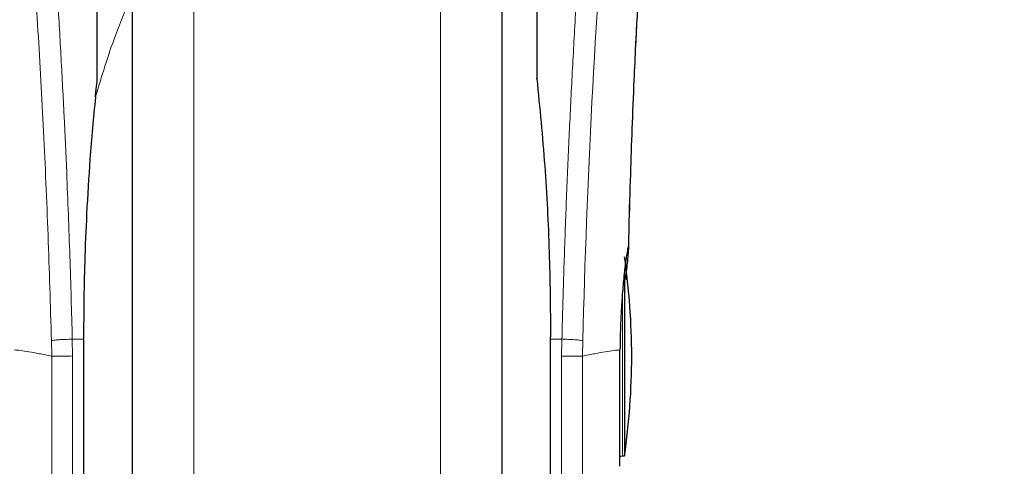
# Model space of a CAD drawing. Units: millimetres. Extents: x 0 to 420, y 0 to 297.
# Drawn here: x 328 to 337, y 142 to 145 of the extents above; entities that cross this region are included whole.
import ezdxf

# ---------------------------------------------------------------- set-up
doc = ezdxf.new("R2010")
doc.units = ezdxf.units.MM
doc.styles.add('SLDTEXTSTYLE0', font='TXT', dxfattribs={"width": 0.75})
doc.dimstyles.new('SLDDIMSTYLE0', dxfattribs={"dimtxt": 3.5, "dimasz": 3.302, "dimexe": 0, "dimexo": 0.0625, "dimgap": 0.875, "dimtad": 1, "dimlfac": 10, "dimrnd": 1e-09, "dimzin": 12, "dimdsep": 46, "dimtxsty": 'SLDTEXTSTYLE0', "dimsah": 1, "dimcen": 0.09, "dimadec": 0, "dimazin": 3, "dimtfac": 1, "dimtofl": 0, "dimtmove": 0, "dimatfit": 3, "dimfxl": 0, "dimfrac": 2, "dimtolj": 1, "dimtzin": 12, "dimarcsym": 0})

# ---------------------------------------------------------------- blocks, each defined once
blk = doc.blocks.new('_D_7')
at = {"color": 7, "linetype": 'Continuous', "lineweight": 0}
for p, q in [((326.9322, 151.7493), (326.9322, 129.8198)), ((371.9322, 151.7493), (371.9322, 129.8198)), ((326.9322, 130.8198), (371.9322, 130.8198))]:
    blk.add_line(p, q, dxfattribs=at)
at = {"color": 7, "linetype": 'Continuous', "lineweight": 18}
for points in [[(326.9322, 130.8198), (330.2342, 130.3198), (330.2342, 131.3198)], [(371.9322, 130.8198), (368.6302, 131.3198), (368.6302, 130.3198)]]:
    blk.add_solid(points, dxfattribs=at)
at = {"color": 7, "linetype": 'Continuous', "lineweight": 18, "insert": (345.5531, 135.3315), "char_height": 3.5, "attachment_point": 1, "style": 'SLDTEXTSTYLE0'}
blk.add_mtext('450', dxfattribs=at)
blk = doc.blocks.new('_D_8')
at = {"color": 7, "linetype": 'Continuous', "lineweight": 0}
for p, q in [((323.4322, 152.2852), (323.4322, 119.2736)), ((375.4322, 152.2852), (375.4322, 119.2736)), ((375.4322, 120.2736), (323.4322, 120.2736))]:
    blk.add_line(p, q, dxfattribs=at)
at = {"color": 7, "linetype": 'Continuous', "lineweight": 18}
for points in [[(323.4322, 120.2736), (326.7342, 119.7736), (326.7342, 120.7736)], [(375.4322, 120.2736), (372.1302, 120.7736), (372.1302, 119.7736)]]:
    blk.add_solid(points, dxfattribs=at)
at = {"color": 7, "linetype": 'Continuous', "lineweight": 18, "insert": (345.5531, 124.7853), "char_height": 3.5, "attachment_point": 1, "style": 'SLDTEXTSTYLE0'}
blk.add_mtext('520', dxfattribs=at)

msp = doc.modelspace()

# ---------------------------------------------------------------- linework, layer by layer
at = {"color": 7, "linetype": 'Continuous', "lineweight": 25}
for p, q in [((329.1322, 147.1581), (329.1322, 137.1236)), ((332.3322, 142.5236), (332.3322, 147.1581)), ((328.8322, 144.8878), (328.8322, 146.886)), ((332.6322, 146.886), (332.6322, 145.0436)), ((332.6322, 145.0436), (332.6322, 144.9201)), ((333.3903, 143.2754), (333.3903, 141.6636)), ((328.7128, 142.6919), (328.7128, 139.9236)), ((332.7509, 142.6924), (332.7516, 142.6919)), ((332.7516, 139.9236), (332.7516, 142.6919)), ((332.3322, 137.1236), (332.3322, 142.5236)), ((333.3722, 141.6636), (333.3903, 141.6636))]:
    msp.add_line(p, q, dxfattribs=at)
at = {"color": 8, "linetype": 'Continuous', "lineweight": 18}
for p, q in [((329.6664, 146.3539), (329.6664, 136.4016)), ((331.798, 136.4016), (331.798, 146.3543)), ((333.3722, 143.0807), (333.3722, 141.6636)), ((328.7135, 142.6924), (328.7128, 142.6919)), ((328.7135, 142.6924), (328.7135, 139.9155)), ((332.7509, 139.9155), (332.7509, 142.6924)), ((328.4352, 142.6593), (328.4377, 142.5236)), ((328.6179, 142.5263), (328.6156, 142.6716)), ((328.7128, 142.6716), (328.6156, 142.6716)), ((332.8488, 142.6716), (332.7516, 142.6716)), ((332.8488, 142.6716), (332.8465, 142.5251)), ((333.0268, 142.5236), (333.0292, 142.6593)), ((328.4376, 142.5236), (328.4376, 140.1535)), ((328.6179, 142.5263), (328.6179, 140.0236))]:
    msp.add_line(p, q, dxfattribs=at)
at = {"color": 7, "linetype": 'Continuous', "lineweight": 25, "flags": 128}
msp.add_lwpolyline([(333.3506, 141.6601), (333.3586, 141.6622), (333.3722, 141.6636)], dxfattribs=at)
at = {"color": 8, "linetype": 'Continuous', "lineweight": 18}
msp.add_arc((409.2201, 140.7533), 76.2147, 172.36342, 178.566974, dxfattribs=at)
at = {"color": 7, "linetype": 'Continuous', "lineweight": 25}
for start, end in [(0, 8.24078), (351.75922, 0)]:
    msp.add_arc((327.4522, 142.5236), 6, start, end, dxfattribs=at)
at = {"color": 8, "linetype": 'Continuous', "lineweight": 18}
for points, knots in [([(327.973, 151.0595), (327.979, 151.0137), (327.9911, 150.9214), (328.0118, 150.7595), (328.035, 150.576), (328.0608, 150.3657), (328.0866, 150.1494), (328.112, 149.931), (328.1368, 149.7129), (328.1613, 149.4914), (328.1859, 149.2639), (328.2108, 149.0265), (328.2437, 148.7022), (328.2823, 148.3021), (328.325, 147.8354), (328.3636, 147.3808), (328.3987, 146.9403), (328.4297, 146.5224), (328.4603, 146.0805), (328.4903, 145.6091), (328.5194, 145.1034), (328.5451, 144.6051), (328.5656, 144.154), (328.5819, 143.7493), (328.5948, 143.3884), (328.6062, 143.0295), (328.6125, 142.7904), (328.6156, 142.6716)], [0, 0, 0, 0, 0.036467, 0.073602, 0.111883, 0.152146, 0.194194, 0.225686, 0.25941, 0.295367, 0.322939, 0.354781, 0.390892, 0.448008, 0.500944, 0.552083, 0.59788, 0.640723, 0.680612, 0.730358, 0.778514, 0.82508, 0.870058, 0.903071, 0.935732, 0.968042, 1, 1, 1, 1]), ([(332.8488, 142.6716), (332.8511, 142.7588), (332.8556, 142.9341), (332.8635, 143.1972), (332.8722, 143.4617), (332.8818, 143.7272), (332.8923, 143.9935), (332.9073, 144.3453), (332.9283, 144.7864), (332.9569, 145.3175), (332.9895, 145.8581), (333.0228, 146.3551), (333.0564, 146.8161), (333.0901, 147.2483), (333.1266, 147.687), (333.1705, 148.1791), (333.2142, 148.6385), (333.2575, 149.0642), (333.2926, 149.3958), (333.3265, 149.7032), (333.3581, 149.9809), (333.3999, 150.336), (333.447, 150.7192), (333.477, 150.9493), (333.4915, 151.06)], [0, 0, 0, 0, 0.023457, 0.047108, 0.070952, 0.09499, 0.119223, 0.14365, 0.191616, 0.241587, 0.293566, 0.347551, 0.388929, 0.434191, 0.483338, 0.531808, 0.60139, 0.648577, 0.695531, 0.736743, 0.782235, 0.824733, 0.915715, 1, 1, 1, 1]), ([(327.7832, 150.8798), (327.7975, 150.7738), (327.8262, 150.5618), (327.8803, 150.1386), (327.9401, 149.6436), (328.0046, 149.0738), (328.0715, 148.4369), (328.1387, 147.7383), (328.2038, 146.9849), (328.265, 146.1837), (328.3204, 145.3425), (328.3682, 144.4691), (328.408, 143.5724), (328.4262, 142.9637), (328.4352, 142.6593)], [0, 0, 0, 0, 0.0833085, 0.1666371, 0.2499735, 0.3333146, 0.4166536, 0.4999881, 0.5833195, 0.6666497, 0.74998, 0.833314, 0.9166531, 1, 1, 1, 1]), ([(329.1322, 145.651), (329.0827, 145.5327), (328.9598, 145.2393), (328.8694, 144.9399), (328.8154, 144.7613)], [0, 0, 0, 0, 0.4030729, 1, 1, 1, 1]), ([(328.4352, 142.6593), (328.4426, 142.6605), (328.4578, 142.663), (328.5005, 142.6666), (328.5548, 142.6697), (328.5955, 142.671), (328.6156, 142.6716)], [0, 0, 0, 0, 0.234667, 0.487384, 0.746883, 1, 1, 1, 1]), ([(333.0292, 142.6593), (333.0215, 142.6605), (333.0058, 142.6631), (332.9619, 142.6667), (332.9078, 142.6698), (332.8682, 142.671), (332.8488, 142.6716)], [0, 0, 0, 0, 0.243772, 0.5, 0.756228, 1, 1, 1, 1]), ([(328.4376, 142.5236), (328.4008, 142.5315), (328.3271, 142.5474), (328.2386, 142.5636), (328.1649, 142.5756), (328.1308, 142.5777), (328.1137, 142.5787)], [0, 0, 0, 0, 0.250233, 0.50028, 0.750215, 1, 1, 1, 1]), ([(328.6179, 142.5263), (328.5958, 142.5259), (328.5531, 142.5251), (328.4989, 142.5242), (328.4588, 142.5237), (328.4445, 142.5236), (328.4376, 142.5236)], [0, 0, 0, 0, 0.2786743, 0.5382529, 0.778704, 1, 1, 1, 1]), ([(333.0268, 142.5236), (333.0195, 142.5236), (333.0038, 142.5238), (332.964, 142.5241), (332.9112, 142.5246), (332.8715, 142.5249), (332.8465, 142.5251)], [0, 0, 0, 0, 0.235037, 0.500216, 0.686067, 1, 1, 1, 1]), ([(332.8466, 140.0317), (332.8466, 140.0292), (332.8466, 140.0161), (332.8466, 140.0822), (332.8465, 140.2319), (332.8465, 140.4723), (332.8465, 140.7852), (332.8465, 141.1618), (332.8465, 141.5878), (332.8465, 142.0478), (332.8465, 142.366), (332.8465, 142.5251)], [0, 0, 0, 0, 0.028089, 0.149578, 0.271067, 0.392555, 0.514044, 0.635533, 0.757022, 0.878511, 1, 1, 1, 1]), ([(333.3507, 142.5787), (333.3337, 142.5777), (333.2996, 142.5756), (333.2259, 142.5636), (333.1374, 142.5474), (333.0637, 142.5315), (333.0268, 142.5236)], [0, 0, 0, 0, 0.2496838, 0.499542, 0.7496031, 1, 1, 1, 1]), ([(333.0268, 140.1612), (333.0268, 140.1589), (333.0268, 140.1464), (333.0268, 140.209), (333.0268, 140.3507), (333.0268, 140.5784), (333.0268, 140.8748), (333.0268, 141.2317), (333.0268, 141.6353), (333.0268, 142.0712), (333.0268, 142.3728), (333.0268, 142.5236)], [0, 0, 0, 0, 0.028009, 0.149508, 0.271007, 0.392506, 0.514005, 0.635504, 0.757003, 0.878501, 1, 1, 1, 1])]:
    msp.add_open_spline(points, degree=3, knots=knots, dxfattribs=at)
at = {"color": 7, "linetype": 'Continuous', "lineweight": 25}
for points, knots in [([(329.1322, 147.1581), (329.1322, 147.132), (329.1322, 147.013), (329.1322, 146.7528), (329.1322, 146.3789), (329.1322, 145.9608), (329.1322, 145.5099), (329.1322, 145.0311), (329.1322, 144.4835), (329.1322, 143.8675), (329.1322, 143.1941), (329.1322, 142.5236), (329.1322, 141.8531), (329.1322, 141.1796), (329.1322, 140.5636), (329.1322, 140.016), (329.1322, 139.5373), (329.1322, 139.0862), (329.1322, 138.6688), (329.1322, 138.2921), (329.1322, 137.963), (329.1322, 137.6833), (329.1322, 137.4338), (329.1322, 137.236), (329.1322, 137.1053), (329.1322, 137.0895), (329.1322, 137.0817)], [0, 0, 0, 0, 0.011209, 0.051029, 0.090846, 0.130667, 0.170484, 0.209475, 0.248462, 0.298337, 0.346848, 0.393898, 0.440951, 0.489461, 0.539333, 0.578324, 0.617311, 0.657132, 0.696949, 0.73677, 0.776586, 0.815578, 0.854565, 0.904439, 0.952949, 1, 1, 1, 1]), ([(332.3322, 137.0817), (332.3322, 137.0895), (332.3322, 137.1053), (332.3322, 137.236), (332.3322, 137.4338), (332.3322, 137.6833), (332.3322, 137.963), (332.3322, 138.2921), (332.3322, 138.6688), (332.3322, 139.0862), (332.3322, 139.5373), (332.3322, 140.016), (332.3322, 140.5636), (332.3322, 141.1796), (332.3322, 141.8531), (332.3322, 142.5236), (332.3322, 143.1941), (332.3322, 143.8675), (332.3322, 144.4835), (332.3322, 145.0311), (332.3322, 145.5099), (332.3322, 145.9608), (332.3322, 146.3789), (332.3322, 146.7528), (332.3322, 147.013), (332.3322, 147.132), (332.3322, 147.1581)], [0, 0, 0, 0, 0.047051, 0.095561, 0.145435, 0.184422, 0.223414, 0.26323, 0.303051, 0.342868, 0.382689, 0.421676, 0.460667, 0.510539, 0.559049, 0.606102, 0.653152, 0.701663, 0.751538, 0.790525, 0.829516, 0.869333, 0.909154, 0.948971, 0.988791, 1, 1, 1, 1]), ([(333.4263, 143.4486), (333.4275, 143.5095), (333.432, 143.7302), (333.4424, 144.0779), (333.457, 144.5051), (333.4723, 144.8794), (333.4868, 145.1919), (333.5005, 145.4567), (333.5107, 145.6371), (333.5183, 145.7608), (333.5212, 145.8054), (333.5227, 145.8286), (333.5227, 145.8283), (333.5227, 145.8282)], [0, 0, 0, 0, 0.062175, 0.2253, 0.367526, 0.525435, 0.648662, 0.740454, 0.860983, 0.917033, 0.968603, 0.993126, 1, 1, 1, 1]), ([(328.8322, 144.9221), (328.8322, 144.9978), (328.8322, 145.1492), (328.8322, 145.3374), (328.8322, 145.4976), (328.8322, 145.5744), (328.8322, 145.6128)], [0, 0, 0, 0, 0.24999, 0.5, 0.74999, 1, 1, 1, 1]), ([(333.4262, 143.4435), (333.4275, 143.5061), (333.432, 143.7285), (333.4424, 144.078), (333.457, 144.5057), (333.4723, 144.8793), (333.4861, 145.1779), (333.4939, 145.3279), (333.4968, 145.3829)], [0, 0, 0, 0, 0.088469, 0.314403, 0.51143, 0.730233, 0.901052, 1, 1, 1, 1]), ([(328.8169, 144.7611), (328.8172, 144.7714), (328.8178, 144.7927), (328.8246, 144.8489), (328.8287, 144.8905), (328.832, 144.9201), (328.8322, 144.9216), (328.8322, 144.922), (328.8322, 144.9221), (328.8322, 144.9221)], [0, 0, 0, 0, 0.223224, 0.46183, 0.972325, 0.992649, 0.997946, 0.999791, 1, 1, 1, 1]), ([(332.6322, 144.9201), (332.6322, 144.9215), (332.6322, 144.9234), (332.6322, 144.9248), (332.6322, 144.925), (332.6322, 144.9244), (332.6322, 144.923), (332.6322, 144.9215), (332.6322, 144.9203), (332.6322, 144.9201)], [0, 0, 0, 0, 0.340726, 0.470789, 0.602132, 0.699826, 0.797242, 0.960634, 1, 1, 1, 1]), ([(332.6322, 144.9201), (332.6567, 144.6704), (332.7048, 144.1794), (332.7434, 143.4328), (332.7485, 142.9371), (332.7509, 142.6924)], [0, 0, 0, 0, 0.343808, 0.676149, 1, 1, 1, 1]), ([(328.8154, 144.7613), (328.7989, 144.5835), (328.7679, 144.2512), (328.7392, 143.7747), (328.7226, 143.3582), (328.7147, 143.0037), (328.7139, 142.7881), (328.7135, 142.6924)], [0, 0, 0, 0, 0.26326, 0.492236, 0.692417, 0.863434, 1, 1, 1, 1]), ([(333.4245, 143.4736), (333.4229, 143.4706), (333.4195, 143.4644), (333.4119, 143.4239), (333.4053, 143.3819), (333.4012, 143.3535), (333.3982, 143.3306), (333.3959, 143.3124), (333.3917, 143.2795), (333.3853, 143.222), (333.3776, 143.1418), (333.3713, 143.0659), (333.3661, 142.9942), (333.3609, 142.9104), (333.3562, 142.8115), (333.3523, 142.695), (333.3513, 142.617), (333.3507, 142.5787)], [0, 0, 0, 0, 0.1184584, 0.2491775, 0.2921761, 0.3397571, 0.3777156, 0.3848364, 0.4093733, 0.4995667, 0.573648, 0.6401101, 0.698952, 0.7501735, 0.8366726, 0.9199429, 1, 1, 1, 1]), ([(333.4013, 143.1882), (333.4015, 143.1893), (333.4049, 143.2219), (333.4106, 143.2773), (333.4175, 143.3453), (333.4222, 143.3951), (333.4249, 143.4307), (333.4267, 143.4644), (333.4254, 143.4699), (333.4245, 143.4736)], [0, 0, 0, 0, 0.006125, 0.17761, 0.337983, 0.487266, 0.615014, 0.743093, 1, 1, 1, 1])]:
    msp.add_open_spline(points, degree=3, knots=knots, dxfattribs=at)
msp.add_open_spline([(333.3507, 141.5736), (333.3507, 141.5774), (333.3507, 141.585), (333.3507, 141.6457), (333.3507, 141.7398), (333.3507, 141.8671), (333.3507, 142.0213), (333.3507, 142.1963), (333.3507, 142.3849), (333.3507, 142.5141), (333.3507, 142.5787)], degree=3, dxfattribs=at)

# ---------------------------------------------------------------- dimensions: what is measured, and where the dimension line sits
at = {"color": 7, "linetype": 'Continuous', "lineweight": 18}
dim = msp.add_linear_dim(base=(323.4322, 120.2736), p1=(375.4322, 153.2852), p2=(323.4322, 153.2852), dimstyle='SLDDIMSTYLE0', dxfattribs=at)
dim.commit()
dim.dimension.update_dxf_attribs({"geometry": '_D_8', "text_midpoint": (349.4322, 120.2736), "dimtype": 160})
dim = msp.add_linear_dim(base=(371.9322, 130.8198), p1=(326.9322, 152.7493), p2=(371.9322, 152.7493), angle=0, dimstyle='SLDDIMSTYLE0', dxfattribs=at)
dim.commit()
dim.dimension.update_dxf_attribs({"geometry": '_D_7', "text_midpoint": (349.4322, 130.8198), "dimtype": 160})

doc.saveas('drawing.dxf')
